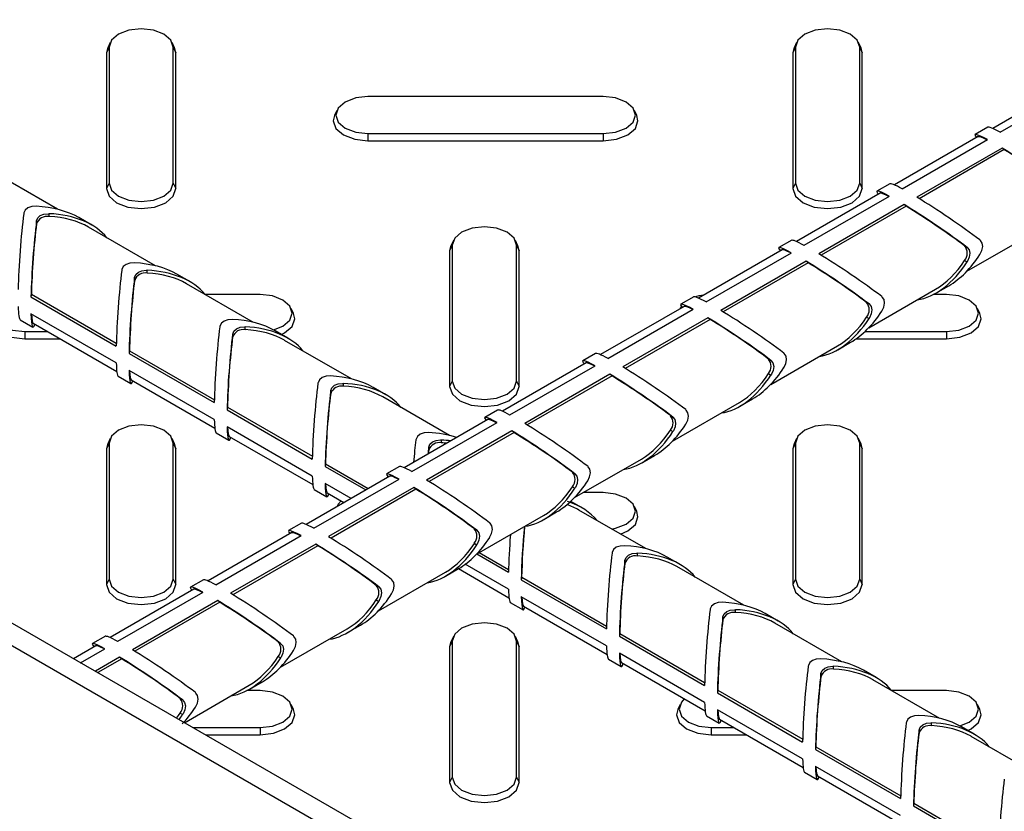
# Model space of a CAD drawing. Units: millimetres. Extents: x 15 to 415, y 5 to 292.
# Drawn here: x 301 to 311, y 186 to 194 of the extents above; entities that cross this region are included whole.
import ezdxf

# ---------------------------------------------------------------- set-up
doc = ezdxf.new("R2010")
doc.units = ezdxf.units.MM

msp = doc.modelspace()

# ---------------------------------------------------------------- linework, layer by layer
at = {"color": 7, "linetype": 'Continuous', "lineweight": 25}
for p, q in [((310.687, 182.149), (254.119, 214.805)), ((310.485, 182.032), (253.917, 214.688)), ((301.669, 193.869), (301.643, 193.81)), ((301.655, 193.863), (301.643, 193.81)), ((301.68, 193.918), (301.655, 193.863)), ((301.669, 193.869), (301.669, 192.469)), ((302.345, 193.863), (302.32, 193.918)), ((302.331, 192.469), (302.331, 193.869)), ((302.331, 193.869), (302.357, 193.81)), ((302.357, 193.81), (302.345, 193.863)), ((308.74, 193.869), (308.714, 193.81)), ((308.726, 193.863), (308.714, 193.81)), ((308.751, 193.918), (308.726, 193.863)), ((308.74, 193.869), (308.74, 192.469)), ((309.416, 193.863), (309.391, 193.918)), ((309.402, 192.469), (309.402, 193.869)), ((309.402, 193.869), (309.428, 193.81)), ((309.428, 193.81), (309.416, 193.863)), ((301.643, 193.81), (301.643, 192.411)), ((302.357, 192.411), (302.357, 193.81)), ((308.714, 193.81), (308.714, 192.411)), ((309.428, 192.411), (309.428, 193.81)), ((311.633, 193.53), (310.772, 193.032)), ((310.85, 192.993), (311.728, 193.5)), ((306.761, 193.36), (304.336, 193.36)), ((304.016, 193.218), (303.991, 193.164)), ((307.106, 193.164), (307.081, 193.218)), ((310.722, 193.045), (310.59, 192.969)), ((304.336, 192.978), (306.761, 192.978)), ((304.336, 192.978), (304.336, 192.904)), ((306.761, 192.978), (306.761, 192.904)), ((310.623, 192.947), (309.761, 192.449)), ((304.336, 192.904), (306.761, 192.904)), ((309.84, 192.41), (310.718, 192.917)), ((310.87, 192.83), (309.991, 192.323)), ((310.891, 192.813), (310.87, 192.83)), ((310.891, 192.813), (310.016, 192.307)), ((301.138, 192.199), (300.448, 192.597)), ((301.669, 192.469), (301.643, 192.411)), ((302.331, 192.469), (302.357, 192.411)), ((308.74, 192.469), (308.714, 192.411)), ((309.402, 192.469), (309.428, 192.411)), ((309.712, 192.462), (309.58, 192.386)), ((309.613, 192.364), (308.751, 191.866)), ((308.83, 191.827), (309.708, 192.334)), ((309.86, 192.247), (308.981, 191.74)), ((309.881, 192.229), (309.006, 191.724)), ((309.881, 192.229), (309.86, 192.247)), ((301.052, 192.124), (301.052, 192.153)), ((300.922, 192.049), (300.922, 192.078)), ((301.491, 192.036), (301.359, 192.112)), ((302.148, 191.615), (301.458, 192.013)), ((310.505, 191.559), (311.194, 191.957)), ((305.204, 191.828), (305.178, 191.769)), ((305.19, 191.822), (305.178, 191.769)), ((305.216, 191.877), (305.19, 191.822)), ((305.204, 191.828), (305.204, 190.428)), ((305.881, 191.822), (305.856, 191.877)), ((305.867, 190.428), (305.867, 191.828)), ((305.867, 191.828), (305.893, 191.769)), ((305.893, 191.769), (305.881, 191.822)), ((308.702, 191.879), (308.57, 191.803)), ((310.483, 191.82), (310.508, 191.806)), ((305.178, 191.769), (305.178, 190.37)), ((305.893, 190.37), (305.893, 191.769)), ((308.603, 191.78), (307.741, 191.283)), ((307.82, 191.244), (308.698, 191.751)), ((308.849, 191.663), (307.971, 191.156)), ((308.871, 191.646), (307.996, 191.141)), ((308.871, 191.646), (308.849, 191.663)), ((310.483, 191.67), (310.508, 191.656)), ((302.062, 191.54), (302.062, 191.57)), ((302.501, 191.453), (302.369, 191.529)), ((301.932, 191.465), (301.932, 191.495)), ((303.158, 191.032), (302.468, 191.43)), ((310.187, 191.334), (310.319, 191.41)), ((300.869, 191.323), (300.865, 191.296)), ((300.869, 191.323), (301.744, 190.818)), ((303.225, 191.319), (302.661, 191.319)), ((309.495, 190.976), (310.184, 191.374)), ((310.296, 191.319), (310.16, 191.319)), ((300.865, 191.296), (301.743, 190.789)), ((307.692, 191.296), (307.56, 191.219)), ((309.473, 191.237), (309.498, 191.222)), ((301.743, 190.614), (300.865, 191.121)), ((303.57, 191.123), (303.545, 191.177)), ((307.593, 191.197), (306.731, 190.7)), ((306.809, 190.661), (307.688, 191.168)), ((307.565, 191.2), (307.55, 191.173)), ((307.552, 191.177), (307.55, 191.172)), ((310.641, 191.123), (310.616, 191.177)), ((300.752, 191.06), (300.884, 190.984)), ((300.887, 191.024), (301.748, 190.526)), ((307.839, 191.08), (306.961, 190.573)), ((307.861, 191.063), (306.986, 190.558)), ((307.861, 191.063), (307.839, 191.08)), ((309.473, 191.087), (309.498, 191.072)), ((300.801, 190.937), (301.037, 190.937)), ((300.801, 190.937), (300.801, 190.863)), ((302.943, 190.882), (302.943, 190.912)), ((303.072, 190.957), (303.072, 190.987)), ((303.511, 190.869), (303.379, 190.946)), ((309.455, 190.937), (310.296, 190.937)), ((310.296, 190.937), (310.296, 190.863)), ((300.801, 190.863), (301.164, 190.863)), ((304.168, 190.449), (303.478, 190.847)), ((309.177, 190.751), (309.309, 190.827)), ((309.365, 190.863), (310.296, 190.863)), ((301.879, 190.74), (301.875, 190.713)), ((301.875, 190.713), (302.753, 190.206)), ((301.879, 190.74), (302.754, 190.235)), ((306.682, 190.712), (306.55, 190.636)), ((308.485, 190.392), (309.174, 190.791)), ((306.583, 190.614), (305.721, 190.117)), ((308.462, 190.654), (308.488, 190.639)), ((302.753, 190.031), (301.875, 190.538)), ((305.799, 190.078), (306.678, 190.585)), ((306.829, 190.497), (305.951, 189.99)), ((306.851, 190.48), (306.829, 190.497)), ((308.462, 190.504), (308.488, 190.489)), ((301.762, 190.477), (301.894, 190.401)), ((301.897, 190.441), (302.759, 189.943)), ((304.083, 190.374), (304.083, 190.404)), ((305.204, 190.428), (305.178, 190.37)), ((305.867, 190.428), (305.893, 190.37)), ((306.851, 190.48), (305.976, 189.975)), ((303.953, 190.299), (303.953, 190.329)), ((304.521, 190.286), (304.39, 190.362)), ((305.178, 189.866), (304.489, 190.264)), ((307.474, 189.809), (308.164, 190.207)), ((308.167, 190.168), (308.299, 190.244)), ((302.889, 190.157), (302.885, 190.13)), ((302.885, 190.13), (303.763, 189.623)), ((302.889, 190.157), (303.764, 189.652)), ((305.671, 190.129), (305.54, 190.053)), ((305.572, 190.031), (304.711, 189.533)), ((304.789, 189.494), (305.667, 190.001)), ((307.452, 190.071), (307.478, 190.056)), ((302.772, 189.894), (302.904, 189.818)), ((303.763, 189.448), (302.885, 189.955)), ((305.819, 189.914), (304.941, 189.407)), ((305.841, 189.897), (304.966, 189.392)), ((305.841, 189.897), (305.819, 189.914)), ((307.452, 189.921), (307.478, 189.906)), ((301.669, 189.787), (301.643, 189.728)), ((301.655, 189.781), (301.643, 189.728)), ((301.68, 189.836), (301.655, 189.781)), ((301.669, 189.787), (301.669, 188.387)), ((302.345, 189.781), (302.32, 189.836)), ((302.331, 188.387), (302.331, 189.787)), ((302.331, 189.787), (302.357, 189.728)), ((302.357, 189.728), (302.345, 189.781)), ((302.907, 189.857), (303.769, 189.36)), ((305.093, 189.791), (305.093, 189.82)), ((308.74, 189.787), (308.714, 189.728)), ((308.726, 189.781), (308.714, 189.728)), ((308.751, 189.836), (308.726, 189.781)), ((308.74, 189.787), (308.74, 188.387)), ((309.416, 189.781), (309.391, 189.836)), ((309.402, 188.387), (309.402, 189.787)), ((309.402, 189.787), (309.428, 189.728)), ((309.428, 189.728), (309.416, 189.781)), ((301.643, 189.728), (301.643, 188.329)), ((302.357, 188.329), (302.357, 189.728)), ((304.963, 189.716), (304.963, 189.746)), ((308.714, 189.728), (308.714, 188.329)), ((309.428, 188.329), (309.428, 189.728)), ((306.464, 189.226), (307.154, 189.624)), ((307.157, 189.585), (307.289, 189.661)), ((303.899, 189.574), (303.895, 189.546)), ((303.895, 189.546), (304.314, 189.305)), ((303.899, 189.574), (304.34, 189.319)), ((304.661, 189.546), (304.529, 189.47)), ((306.442, 189.488), (306.468, 189.473)), ((304.562, 189.448), (303.7, 188.95)), ((303.779, 188.911), (304.657, 189.418)), ((303.782, 189.311), (303.914, 189.235)), ((304.163, 189.217), (303.895, 189.371)), ((303.917, 189.274), (304.089, 189.175)), ((304.809, 189.331), (303.931, 188.824)), ((304.83, 189.314), (303.956, 188.809)), ((304.83, 189.314), (304.809, 189.331)), ((306.442, 189.338), (306.468, 189.323)), ((306.761, 189.278), (306.554, 189.278)), ((306.542, 189.12), (306.425, 189.187)), ((304.016, 189.136), (304.014, 189.131)), ((306.147, 189.002), (306.278, 189.078)), ((307.198, 188.7), (306.509, 189.098)), ((307.106, 189.082), (307.081, 189.136)), ((305.454, 188.643), (306.144, 189.041)), ((303.651, 188.963), (303.519, 188.887)), ((305.432, 188.905), (305.458, 188.89)), ((303.552, 188.865), (302.69, 188.367)), ((302.769, 188.328), (303.647, 188.835)), ((303.799, 188.748), (302.92, 188.241)), ((303.82, 188.73), (302.945, 188.225)), ((303.82, 188.73), (303.799, 188.748)), ((305.432, 188.755), (305.458, 188.74)), ((305.457, 188.645), (305.784, 188.456)), ((305.483, 188.66), (305.784, 188.485)), ((306.983, 188.55), (306.983, 188.579)), ((307.113, 188.625), (307.113, 188.654)), ((307.552, 188.537), (307.42, 188.613)), ((305.136, 188.418), (305.268, 188.495)), ((305.268, 188.494), (305.789, 188.194)), ((305.784, 188.281), (305.337, 188.539)), ((308.209, 188.116), (307.519, 188.515)), ((301.669, 188.387), (301.643, 188.329)), ((302.331, 188.387), (302.357, 188.329)), ((302.641, 188.38), (302.509, 188.304)), ((304.444, 188.06), (305.134, 188.458)), ((305.92, 188.407), (305.915, 188.38)), ((305.915, 188.38), (306.794, 187.873)), ((305.92, 188.407), (306.794, 187.902)), ((308.74, 188.387), (308.714, 188.329)), ((309.402, 188.387), (309.428, 188.329)), ((302.542, 188.281), (301.68, 187.784)), ((304.422, 188.321), (304.447, 188.307)), ((301.759, 187.745), (302.637, 188.252)), ((302.789, 188.165), (301.91, 187.658)), ((302.81, 188.147), (302.789, 188.165)), ((304.422, 188.171), (304.447, 188.157)), ((306.794, 187.698), (305.915, 188.205)), ((302.81, 188.147), (301.935, 187.642)), ((305.803, 188.145), (305.935, 188.068)), ((305.937, 188.108), (306.799, 187.61)), ((308.123, 188.042), (308.123, 188.071)), ((307.993, 187.967), (307.993, 187.996)), ((308.562, 187.954), (308.43, 188.03)), ((303.434, 187.477), (304.123, 187.875)), ((304.126, 187.835), (304.258, 187.911)), ((309.219, 187.533), (308.529, 187.931)), ((301.631, 187.797), (301.499, 187.721)), ((305.216, 187.795), (305.19, 187.74)), ((305.881, 187.74), (305.856, 187.795)), ((306.93, 187.824), (306.926, 187.797)), ((306.926, 187.797), (307.804, 187.29)), ((306.93, 187.824), (307.805, 187.319)), ((301.532, 187.698), (301.303, 187.566)), ((301.376, 187.524), (301.627, 187.669)), ((303.412, 187.738), (303.437, 187.724)), ((305.204, 187.746), (305.178, 187.687)), ((305.19, 187.74), (305.178, 187.687)), ((305.178, 187.687), (305.178, 186.288)), ((305.204, 187.746), (305.204, 186.346)), ((305.867, 186.346), (305.867, 187.746)), ((305.867, 187.746), (305.893, 187.687)), ((305.893, 187.687), (305.881, 187.74)), ((305.893, 186.288), (305.893, 187.687)), ((301.778, 187.581), (301.528, 187.437)), ((301.8, 187.564), (301.553, 187.422)), ((301.8, 187.564), (301.778, 187.581)), ((303.412, 187.588), (303.437, 187.574)), ((306.813, 187.561), (306.945, 187.485)), ((307.804, 187.115), (306.926, 187.622)), ((306.948, 187.525), (307.809, 187.027)), ((309.133, 187.458), (309.133, 187.488)), ((309.003, 187.383), (309.003, 187.413)), ((309.572, 187.371), (309.44, 187.447)), ((310.229, 186.95), (309.539, 187.348)), ((302.446, 186.906), (303.113, 187.292)), ((303.116, 187.252), (303.248, 187.328)), ((302.402, 187.155), (302.427, 187.14)), ((303.225, 187.237), (303.089, 187.237)), ((307.94, 187.241), (307.936, 187.214)), ((307.936, 187.214), (308.814, 186.707)), ((307.94, 187.241), (308.815, 186.736)), ((310.296, 187.237), (309.732, 187.237)), ((303.57, 187.041), (303.545, 187.095)), ((307.552, 187.095), (307.527, 187.041)), ((310.641, 187.041), (310.616, 187.095)), ((302.402, 187.005), (302.427, 186.99)), ((307.823, 186.978), (307.955, 186.902)), ((308.814, 186.532), (307.936, 187.039)), ((307.958, 186.942), (308.82, 186.444)), ((302.536, 186.855), (303.225, 186.855)), ((303.225, 186.855), (303.225, 186.781)), ((307.872, 186.855), (308.108, 186.855)), ((307.872, 186.855), (307.872, 186.781)), ((310.143, 186.875), (310.143, 186.905)), ((310.582, 186.787), (310.45, 186.864)), ((302.663, 186.781), (303.225, 186.781)), ((307.872, 186.781), (308.235, 186.781)), ((310.014, 186.8), (310.014, 186.83)), ((311.239, 186.367), (310.549, 186.765)), ((308.95, 186.658), (308.946, 186.631)), ((308.95, 186.658), (309.825, 186.153)), ((308.946, 186.631), (309.824, 186.124)), ((309.824, 185.949), (308.946, 186.456)), ((305.204, 186.346), (305.178, 186.288)), ((305.867, 186.346), (305.893, 186.288)), ((308.833, 186.395), (308.965, 186.319)), ((308.968, 186.359), (309.83, 185.861)), ((309.96, 186.075), (309.956, 186.048)), ((309.956, 186.048), (310.834, 185.54)), ((309.96, 186.075), (310.835, 185.57))]:
    msp.add_line(p, q, dxfattribs=at)
at = {"color": 7, "linetype": 'Continuous', "lineweight": 25, "flags": 128}
for points in [[(302.331, 193.869), (302.306, 193.942), (302.234, 194.004), (302.127, 194.045), (302, 194.06), (301.873, 194.045), (301.766, 194.004), (301.694, 193.942), (301.669, 193.869)], [(309.402, 193.869), (309.377, 193.942), (309.305, 194.004), (309.198, 194.045), (309.071, 194.06), (308.944, 194.045), (308.837, 194.004), (308.765, 193.942), (308.74, 193.869)], [(304.336, 193.36), (304.21, 193.346), (304.102, 193.304), (304.03, 193.242), (304.005, 193.169), (304.03, 193.096), (304.102, 193.034), (304.21, 192.992), (304.336, 192.978)], [(306.761, 192.978), (306.887, 192.992), (306.995, 193.034), (307.067, 193.096), (307.092, 193.169), (307.067, 193.242), (306.995, 193.304), (306.887, 193.346), (306.761, 193.36)], [(303.991, 193.164), (303.979, 193.111), (304.006, 193.032), (304.084, 192.965), (304.2, 192.92), (304.336, 192.904)], [(306.761, 192.904), (306.897, 192.92), (307.013, 192.965), (307.091, 193.032), (307.118, 193.111), (307.106, 193.164)], [(301.669, 192.469), (301.694, 192.396), (301.766, 192.334), (301.873, 192.293), (302, 192.278), (302.127, 192.293), (302.234, 192.334), (302.306, 192.396), (302.331, 192.469)], [(308.74, 192.469), (308.765, 192.396), (308.837, 192.334), (308.944, 192.293), (309.071, 192.278), (309.198, 192.293), (309.305, 192.334), (309.377, 192.396), (309.402, 192.469)], [(301.643, 192.411), (301.67, 192.332), (301.747, 192.265), (301.863, 192.22), (302, 192.205), (302.137, 192.22), (302.253, 192.265), (302.33, 192.332), (302.357, 192.411)], [(308.714, 192.411), (308.741, 192.332), (308.819, 192.265), (308.934, 192.22), (309.071, 192.205), (309.208, 192.22), (309.324, 192.265), (309.401, 192.332), (309.428, 192.411)], [(300.92, 192.229), (300.874, 192.226), (300.834, 192.213), (300.806, 192.19), (300.791, 192.161), (300.79, 192.154)], [(300.922, 192.078), (300.934, 192.109), (300.961, 192.133), (300.998, 192.148), (301.043, 192.153), (301.052, 192.153)], [(305.867, 191.828), (305.841, 191.901), (305.77, 191.963), (305.662, 192.004), (305.536, 192.019), (305.409, 192.004), (305.301, 191.963), (305.23, 191.901), (305.204, 191.828)], [(310.64, 191.732), (310.661, 191.773), (310.669, 191.814), (310.663, 191.85), (310.645, 191.878), (310.64, 191.882)], [(310.508, 191.806), (310.529, 191.78), (310.537, 191.745), (310.531, 191.705), (310.513, 191.664), (310.508, 191.656)], [(301.93, 191.646), (301.884, 191.643), (301.845, 191.629), (301.816, 191.607), (301.802, 191.577), (301.8, 191.571)], [(301.932, 191.495), (301.944, 191.526), (301.971, 191.55), (302.008, 191.565), (302.053, 191.57), (302.062, 191.57)], [(303.364, 190.954), (303.459, 190.993), (303.531, 191.055), (303.556, 191.128), (303.531, 191.201), (303.459, 191.263), (303.352, 191.305), (303.225, 191.319)], [(307.795, 191.314), (307.745, 191.305), (307.71, 191.295)], [(310.296, 190.937), (310.423, 190.951), (310.53, 190.993), (310.602, 191.055), (310.627, 191.128), (310.602, 191.201), (310.53, 191.263), (310.423, 191.305), (310.296, 191.319)], [(300.524, 191.233), (300.495, 191.201), (300.47, 191.128), (300.495, 191.055), (300.567, 190.993), (300.674, 190.951), (300.801, 190.937)], [(309.498, 191.222), (309.519, 191.197), (309.527, 191.161), (309.521, 191.121), (309.503, 191.081), (309.498, 191.072)], [(309.63, 191.149), (309.65, 191.19), (309.659, 191.231), (309.653, 191.267), (309.635, 191.294), (309.63, 191.299)], [(300.456, 191.123), (300.444, 191.07), (300.471, 190.991), (300.548, 190.924), (300.664, 190.879), (300.801, 190.863)], [(303.446, 190.907), (303.478, 190.924), (303.555, 190.991), (303.582, 191.07), (303.57, 191.123)], [(310.296, 190.863), (310.433, 190.879), (310.549, 190.924), (310.626, 190.991), (310.653, 191.07), (310.641, 191.123)], [(302.941, 191.063), (302.894, 191.06), (302.855, 191.046), (302.826, 191.023), (302.812, 190.994), (302.811, 190.988)], [(302.943, 190.912), (302.954, 190.942), (302.981, 190.967), (303.019, 190.982), (303.063, 190.987), (303.072, 190.987)], [(308.62, 190.565), (308.64, 190.607), (308.648, 190.648), (308.643, 190.684), (308.625, 190.711), (308.62, 190.715)], [(308.488, 190.639), (308.508, 190.614), (308.517, 190.578), (308.511, 190.538), (308.493, 190.497), (308.488, 190.489)], [(303.951, 190.48), (303.905, 190.477), (303.865, 190.463), (303.837, 190.44), (303.822, 190.411), (303.821, 190.405)], [(303.953, 190.329), (303.965, 190.359), (303.991, 190.384), (304.029, 190.399), (304.073, 190.404), (304.083, 190.404)], [(305.204, 190.428), (305.23, 190.355), (305.301, 190.293), (305.409, 190.252), (305.536, 190.237), (305.662, 190.252), (305.77, 190.293), (305.841, 190.355), (305.867, 190.428)], [(305.178, 190.37), (305.206, 190.291), (305.283, 190.224), (305.399, 190.179), (305.536, 190.164), (305.672, 190.179), (305.788, 190.224), (305.865, 190.291), (305.893, 190.37)], [(307.61, 189.982), (307.63, 190.024), (307.638, 190.065), (307.633, 190.101), (307.615, 190.128), (307.61, 190.132)], [(307.478, 190.056), (307.498, 190.03), (307.506, 189.995), (307.501, 189.955), (307.483, 189.914), (307.478, 189.906)], [(302.331, 189.787), (302.306, 189.86), (302.234, 189.922), (302.127, 189.963), (302, 189.978), (301.873, 189.963), (301.766, 189.922), (301.694, 189.86), (301.669, 189.787)], [(304.961, 189.897), (304.915, 189.894), (304.875, 189.88), (304.847, 189.857), (304.832, 189.828), (304.831, 189.822)], [(309.402, 189.787), (309.377, 189.86), (309.305, 189.922), (309.198, 189.963), (309.071, 189.978), (308.944, 189.963), (308.837, 189.922), (308.765, 189.86), (308.74, 189.787)], [(304.963, 189.746), (304.975, 189.776), (305.001, 189.801), (305.039, 189.816), (305.083, 189.821), (305.093, 189.82)], [(306.6, 189.399), (306.62, 189.44), (306.628, 189.482), (306.622, 189.518), (306.605, 189.545), (306.6, 189.549)], [(306.468, 189.473), (306.488, 189.447), (306.496, 189.412), (306.491, 189.372), (306.473, 189.331), (306.468, 189.323)], [(306.847, 188.902), (306.887, 188.91), (306.995, 188.952), (307.067, 189.014), (307.092, 189.087), (307.067, 189.16), (306.995, 189.222), (306.887, 189.263), (306.761, 189.278)], [(304.06, 189.192), (304.03, 189.16), (304.014, 189.132)], [(306.938, 188.85), (307.013, 188.883), (307.091, 188.95), (307.118, 189.029), (307.106, 189.082)], [(305.458, 188.89), (305.478, 188.864), (305.486, 188.829), (305.48, 188.789), (305.463, 188.748), (305.458, 188.74)], [(305.589, 188.816), (305.61, 188.857), (305.618, 188.899), (305.612, 188.935), (305.594, 188.962), (305.589, 188.966)], [(306.981, 188.73), (306.935, 188.727), (306.895, 188.714), (306.867, 188.691), (306.852, 188.662), (306.851, 188.655)], [(306.983, 188.579), (306.995, 188.61), (307.022, 188.634), (307.059, 188.65), (307.103, 188.654), (307.113, 188.654)], [(301.669, 188.387), (301.694, 188.314), (301.766, 188.252), (301.873, 188.21), (302, 188.196), (302.127, 188.21), (302.234, 188.252), (302.306, 188.314), (302.331, 188.387)], [(304.579, 188.233), (304.6, 188.274), (304.608, 188.315), (304.602, 188.351), (304.584, 188.379), (304.579, 188.383)], [(308.74, 188.387), (308.765, 188.314), (308.837, 188.252), (308.944, 188.21), (309.071, 188.196), (309.198, 188.21), (309.305, 188.252), (309.377, 188.314), (309.402, 188.387)], [(301.643, 188.329), (301.67, 188.25), (301.747, 188.183), (301.863, 188.138), (302, 188.123), (302.137, 188.138), (302.253, 188.183), (302.33, 188.25), (302.357, 188.329)], [(304.447, 188.307), (304.468, 188.281), (304.476, 188.246), (304.47, 188.206), (304.452, 188.165), (304.447, 188.157)], [(308.714, 188.329), (308.741, 188.25), (308.819, 188.183), (308.934, 188.138), (309.071, 188.123), (309.208, 188.138), (309.324, 188.183), (309.401, 188.25), (309.428, 188.329)], [(307.991, 188.147), (307.945, 188.144), (307.906, 188.131), (307.877, 188.108), (307.863, 188.079), (307.861, 188.072)], [(307.993, 187.996), (308.005, 188.027), (308.032, 188.051), (308.069, 188.066), (308.114, 188.071), (308.123, 188.071)], [(305.867, 187.746), (305.841, 187.819), (305.77, 187.881), (305.662, 187.922), (305.536, 187.937), (305.409, 187.922), (305.301, 187.881), (305.23, 187.819), (305.204, 187.746)], [(303.569, 187.65), (303.59, 187.691), (303.598, 187.732), (303.592, 187.768), (303.574, 187.795), (303.569, 187.8)], [(303.437, 187.724), (303.458, 187.698), (303.466, 187.663), (303.46, 187.622), (303.442, 187.582), (303.437, 187.574)], [(309.001, 187.564), (308.955, 187.561), (308.916, 187.547), (308.887, 187.525), (308.873, 187.495), (308.872, 187.489)], [(309.003, 187.413), (309.015, 187.443), (309.042, 187.468), (309.079, 187.483), (309.124, 187.488), (309.133, 187.488)], [(302.559, 187.067), (302.579, 187.108), (302.587, 187.149), (302.582, 187.185), (302.564, 187.212), (302.559, 187.217)], [(303.225, 186.855), (303.352, 186.869), (303.459, 186.911), (303.531, 186.973), (303.556, 187.046), (303.531, 187.119), (303.459, 187.181), (303.352, 187.222), (303.225, 187.237)], [(307.595, 187.151), (307.566, 187.119), (307.541, 187.046), (307.566, 186.973), (307.638, 186.911), (307.745, 186.869), (307.872, 186.855)], [(310.435, 186.872), (310.53, 186.911), (310.602, 186.973), (310.627, 187.046), (310.602, 187.119), (310.53, 187.181), (310.423, 187.222), (310.296, 187.237)], [(302.427, 187.14), (302.448, 187.115), (302.456, 187.079), (302.45, 187.039), (302.432, 186.999), (302.427, 186.99)], [(303.225, 186.781), (303.362, 186.797), (303.478, 186.842), (303.555, 186.909), (303.582, 186.988), (303.57, 187.041)], [(307.527, 187.041), (307.515, 186.988), (307.542, 186.909), (307.619, 186.842), (307.735, 186.797), (307.872, 186.781)], [(310.012, 186.981), (309.966, 186.978), (309.926, 186.964), (309.897, 186.941), (309.883, 186.912), (309.882, 186.906)], [(310.517, 186.825), (310.549, 186.842), (310.626, 186.909), (310.653, 186.988), (310.641, 187.041)], [(310.014, 186.83), (310.026, 186.86), (310.052, 186.885), (310.09, 186.9), (310.134, 186.905), (310.143, 186.905)], [(305.204, 186.346), (305.23, 186.273), (305.301, 186.211), (305.409, 186.169), (305.536, 186.155), (305.662, 186.169), (305.77, 186.211), (305.841, 186.273), (305.867, 186.346)], [(305.178, 186.288), (305.206, 186.209), (305.283, 186.142), (305.399, 186.097), (305.536, 186.082), (305.672, 186.097), (305.788, 186.142), (305.865, 186.209), (305.893, 186.288)]]:
    msp.add_lwpolyline(points, dxfattribs=at)
at = {"color": 7, "linetype": 'Continuous', "lineweight": 25}
for centre, start, end in [((301.03, 192.011), 79.0852, 160.9094), ((310.396, 191.745), 319.0888, 40.9112), ((302.041, 191.428), 79.0852, 160.9094), ((309.386, 191.162), 319.0888, 40.9112), ((303.051, 190.845), 79.0852, 160.9094), ((308.376, 190.579), 319.0888, 40.9112), ((304.061, 190.262), 79.0852, 160.9094), ((307.366, 189.996), 319.0888, 40.9112), ((305.071, 189.679), 79.0852, 160.9094), ((306.356, 189.413), 319.0888, 40.9112), ((305.345, 188.83), 319.0888, 40.9112), ((307.091, 188.512), 79.0852, 160.9094), ((304.335, 188.246), 319.0888, 40.9112), ((308.101, 187.929), 79.0852, 160.9094), ((303.325, 187.663), 319.0888, 40.9112), ((309.112, 187.346), 79.0852, 160.9094), ((302.315, 187.08), 319.0888, 40.9112), ((310.122, 186.763), 79.0852, 160.9094)]:
    msp.add_arc(centre, 0.114, start, end, dxfattribs=at)
for centre, major_axis, ratio, start_param, end_param in [((311.28, 192.666), (0.56, -0.377), 0.075203, 2.497001, 3.104918), ((311.149, 192.59), (0.56, -0.377), 0.075203, 2.497001, 3.449619), ((311.149, 192.59), (0.527, -0.355), 0.075203, 2.593685, 3.104918), ((311.149, 192.59), (0.56, -0.377), 0.075203, 0.900631, 2.142201), ((311.149, 192.59), (0.527, -0.355), 0.075203, 0.910201, 2.130985), ((310.27, 192.083), (0.56, -0.377), 0.075203, 2.497001, 3.104918), ((310.138, 192.007), (0.56, -0.377), 0.075203, 2.497001, 3.449619), ((310.138, 192.007), (0.527, -0.355), 0.075203, 2.593685, 3.104918), ((310.27, 192.083), (0.56, -0.377), 0.075203, 0.900631, 2.142201), ((300.801, 191.733), (0.788, 0.066), 0.62527, 0.733534, 1.367024), ((310.138, 192.007), (0.56, -0.377), 0.075203, 0.900631, 2.142201), ((310.138, 192.007), (0.527, -0.355), 0.075203, 0.910201, 2.130985), ((300.801, 191.733), (0.047, 0.673), 0.075145, 0.900504, 2.142074), ((300.933, 191.657), (0.788, 0.066), 0.62527, 0.388833, 1.367024), ((300.933, 191.657), (0.742, 0.062), 0.62527, 0.733534, 1.357454), ((300.933, 191.657), (0.047, 0.673), 0.075145, 0.900504, 2.142074), ((300.933, 191.657), (0.044, 0.634), 0.075145, 0.910074, 2.130857), ((309.128, 191.424), (0.56, -0.377), 0.075203, 2.497001, 3.449619), ((309.26, 191.5), (0.56, -0.377), 0.075203, 2.497001, 3.104918), ((309.128, 191.424), (0.527, -0.355), 0.075203, 2.593685, 3.104918), ((309.26, 191.5), (0.56, -0.377), 0.075203, 0.900631, 2.142201), ((310.27, 192.083), (0.337, 0.716), 0.625219, 3.875014, 4.508667), ((301.811, 191.15), (0.788, 0.066), 0.62527, 0.733534, 1.367024), ((309.128, 191.424), (0.56, -0.377), 0.075203, 0.900631, 2.142201), ((309.128, 191.424), (0.527, -0.355), 0.075203, 0.910201, 2.130985), ((310.138, 192.007), (0.337, 0.716), 0.625219, 3.530313, 4.508667), ((310.138, 192.007), (0.318, 0.674), 0.625219, 3.875014, 4.499097), ((301.811, 191.15), (0.047, 0.673), 0.075145, 0.900504, 2.142074), ((301.943, 191.074), (0.788, 0.066), 0.62527, 0.388833, 1.367024), ((301.943, 191.074), (0.742, 0.062), 0.62527, 0.733534, 1.357454), ((301.943, 191.074), (0.047, 0.673), 0.075145, 0.900504, 2.142074), ((301.943, 191.074), (0.044, 0.634), 0.075145, 0.910074, 2.130857), ((308.118, 190.841), (0.56, -0.377), 0.075203, 2.497001, 3.449619), ((308.118, 190.841), (0.527, -0.355), 0.075203, 2.593685, 3.104918), ((308.25, 190.917), (0.56, -0.377), 0.075203, 2.497001, 3.104918), ((300.801, 191.733), (0.047, 0.673), 0.075145, 2.496873, 3.104953), ((300.933, 191.657), (0.047, 0.673), 0.075145, 2.496873, 3.449654), ((300.933, 191.657), (0.044, 0.634), 0.075145, 2.593518, 3.104953), ((308.25, 190.917), (0.56, -0.377), 0.075203, 0.900631, 2.142201), ((309.26, 191.5), (0.337, 0.716), 0.625219, 3.875014, 4.508667), ((302.821, 190.567), (0.788, 0.066), 0.62527, 0.733534, 1.367024), ((308.118, 190.841), (0.56, -0.377), 0.075203, 0.900631, 2.142201), ((308.118, 190.841), (0.527, -0.355), 0.075203, 0.910201, 2.130985), ((309.128, 191.424), (0.337, 0.716), 0.625219, 3.530313, 4.508667), ((309.128, 191.424), (0.318, 0.674), 0.625219, 3.875014, 4.499097), ((302.821, 190.567), (0.047, 0.673), 0.075145, 0.900504, 2.142074), ((302.953, 190.491), (0.047, 0.673), 0.075145, 0.900504, 2.142074), ((302.953, 190.491), (0.788, 0.066), 0.62527, 0.388833, 1.367024), ((302.953, 190.491), (0.742, 0.062), 0.62527, 0.733534, 1.357454), ((302.953, 190.491), (0.044, 0.634), 0.075145, 0.910074, 2.130857), ((307.24, 190.334), (0.56, -0.377), 0.075203, 2.497001, 3.104918), ((301.811, 191.15), (0.047, 0.673), 0.075145, 2.496873, 3.104953), ((307.108, 190.258), (0.56, -0.377), 0.075203, 2.497001, 3.449619), ((307.108, 190.258), (0.527, -0.355), 0.075203, 2.593685, 3.104918), ((301.943, 191.074), (0.047, 0.673), 0.075145, 2.496873, 3.449654), ((301.943, 191.074), (0.044, 0.634), 0.075145, 2.593518, 3.104953), ((307.108, 190.258), (0.56, -0.377), 0.075203, 0.900631, 2.142201), ((307.24, 190.334), (0.56, -0.377), 0.075203, 0.900631, 2.142201), ((308.118, 190.841), (0.318, 0.674), 0.625219, 3.875014, 4.499097), ((308.25, 190.917), (0.337, 0.716), 0.625219, 3.875014, 4.508667), ((303.831, 189.984), (0.047, 0.673), 0.075145, 0.900504, 2.142074), ((303.831, 189.984), (0.788, 0.066), 0.62527, 0.733534, 1.367024), ((303.963, 189.908), (0.788, 0.066), 0.62527, 0.388833, 1.367024), ((307.108, 190.258), (0.527, -0.355), 0.075203, 0.910201, 2.130985), ((308.118, 190.841), (0.337, 0.716), 0.625219, 3.530313, 4.508667), ((303.963, 189.908), (0.047, 0.673), 0.075145, 0.900504, 2.142074), ((303.963, 189.908), (0.044, 0.634), 0.075145, 0.910074, 2.130857), ((303.963, 189.908), (0.742, 0.062), 0.62527, 0.733534, 1.357454), ((306.23, 189.751), (0.56, -0.377), 0.075203, 2.497001, 3.104918), ((302.821, 190.567), (0.047, 0.673), 0.075145, 2.496873, 3.104953), ((306.098, 189.674), (0.56, -0.377), 0.075203, 2.497001, 3.449619), ((306.098, 189.674), (0.527, -0.355), 0.075203, 2.593685, 3.104918), ((306.23, 189.751), (0.56, -0.377), 0.075203, 0.900631, 2.142201), ((302.953, 190.491), (0.047, 0.673), 0.075145, 2.496873, 3.449654), ((302.953, 190.491), (0.044, 0.634), 0.075145, 2.593518, 3.104953), ((304.841, 189.401), (0.788, 0.066), 0.62527, 0.974026, 1.367024), ((306.098, 189.674), (0.56, -0.377), 0.075203, 0.900631, 2.142201), ((306.098, 189.674), (0.527, -0.355), 0.075203, 0.910201, 2.130985), ((307.108, 190.258), (0.337, 0.716), 0.625219, 3.530313, 4.508667), ((307.108, 190.258), (0.318, 0.674), 0.625219, 3.875014, 4.499097), ((307.24, 190.334), (0.337, 0.716), 0.625219, 3.875014, 4.508667), ((304.841, 189.401), (0.047, 0.673), 0.075145, 0.900504, 1.293502), ((304.973, 189.324), (0.788, 0.066), 0.62527, 1.237292, 1.367024), ((304.973, 189.324), (0.742, 0.062), 0.62527, 1.279868, 1.357454), ((304.973, 189.324), (0.047, 0.673), 0.075145, 0.900504, 1.030236), ((304.973, 189.324), (0.044, 0.634), 0.075145, 0.910074, 0.98766), ((305.088, 189.091), (0.56, -0.377), 0.075203, 2.497001, 3.449619), ((305.22, 189.167), (0.56, -0.377), 0.075203, 2.497001, 3.104918), ((303.831, 189.984), (0.047, 0.673), 0.075145, 2.496873, 3.104953), ((305.088, 189.091), (0.527, -0.355), 0.075203, 2.593685, 3.104918), ((305.22, 189.167), (0.56, -0.377), 0.075203, 0.900631, 2.142201), ((306.23, 189.751), (0.337, 0.716), 0.625219, 3.875014, 4.508667), ((303.963, 189.908), (0.047, 0.673), 0.075145, 2.496873, 3.449654), ((303.963, 189.908), (0.044, 0.634), 0.075145, 2.593518, 3.104953), ((305.088, 189.091), (0.56, -0.377), 0.075203, 0.900631, 2.142201), ((305.088, 189.091), (0.527, -0.355), 0.075203, 0.910201, 2.130985), ((306.098, 189.674), (0.337, 0.716), 0.625219, 3.522772, 4.508667), ((306.098, 189.674), (0.318, 0.674), 0.625219, 3.875014, 4.499097), ((305.983, 188.741), (0.788, 0.066), 0.62527, 0.388833, 0.972271), ((305.983, 188.741), (0.742, 0.062), 0.62527, 0.733534, 0.945446), ((304.078, 188.508), (0.56, -0.377), 0.075203, 2.497001, 3.449619), ((304.078, 188.508), (0.527, -0.355), 0.075203, 2.593685, 3.104918), ((304.209, 188.584), (0.56, -0.377), 0.075203, 2.497001, 3.104918), ((305.983, 188.741), (0.047, 0.673), 0.075145, 1.289979, 2.142074), ((305.983, 188.741), (0.044, 0.634), 0.075145, 1.270885, 2.130857), ((304.209, 188.584), (0.56, -0.377), 0.075203, 0.900631, 2.142201), ((305.22, 189.167), (0.337, 0.716), 0.625219, 3.875014, 4.508667), ((305.852, 188.817), (0.047, 0.673), 0.075145, 1.536178, 2.142074), ((304.078, 188.508), (0.56, -0.377), 0.075203, 0.900631, 2.142201), ((304.078, 188.508), (0.527, -0.355), 0.075203, 0.910201, 2.130985), ((305.088, 189.091), (0.337, 0.716), 0.625219, 3.530313, 4.508667), ((305.088, 189.091), (0.318, 0.674), 0.625219, 3.875014, 4.499097), ((306.862, 188.234), (0.788, 0.066), 0.62527, 0.733534, 1.367024), ((306.862, 188.234), (0.047, 0.673), 0.075145, 0.900504, 2.142074), ((306.994, 188.158), (0.047, 0.673), 0.075145, 0.900504, 2.142074), ((306.994, 188.158), (0.788, 0.066), 0.62527, 0.388833, 1.367024), ((306.994, 188.158), (0.742, 0.062), 0.62527, 0.733534, 1.357454), ((306.994, 188.158), (0.044, 0.634), 0.075145, 0.910074, 2.130857), ((303.199, 188.001), (0.56, -0.377), 0.075203, 2.497001, 3.104918), ((303.067, 187.925), (0.56, -0.377), 0.075203, 2.497001, 3.449619), ((303.067, 187.925), (0.527, -0.355), 0.075203, 2.593685, 3.104918), ((305.852, 188.817), (0.047, 0.673), 0.075145, 2.496873, 3.104953), ((303.067, 187.925), (0.56, -0.377), 0.075203, 0.900631, 2.142201), ((303.199, 188.001), (0.56, -0.377), 0.075203, 0.900631, 2.142201), ((304.078, 188.508), (0.318, 0.674), 0.625219, 3.875014, 4.499097), ((304.209, 188.584), (0.337, 0.716), 0.625219, 3.875014, 4.508667), ((305.983, 188.741), (0.047, 0.673), 0.075145, 2.496873, 3.449654), ((305.983, 188.741), (0.044, 0.634), 0.075145, 2.593518, 3.104953), ((303.067, 187.925), (0.527, -0.355), 0.075203, 0.910201, 2.130985), ((304.078, 188.508), (0.337, 0.716), 0.625219, 3.530313, 4.508667), ((307.872, 187.651), (0.047, 0.673), 0.075145, 0.900504, 2.142074), ((307.872, 187.651), (0.788, 0.066), 0.62527, 0.733534, 1.367024), ((308.004, 187.575), (0.788, 0.066), 0.62527, 0.388833, 1.367024), ((308.004, 187.575), (0.047, 0.673), 0.075145, 0.900504, 2.142074), ((308.004, 187.575), (0.044, 0.634), 0.075145, 0.910074, 2.130857), ((308.004, 187.575), (0.742, 0.062), 0.62527, 0.733534, 1.357454), ((302.189, 187.418), (0.56, -0.377), 0.075203, 2.497001, 3.104918), ((302.057, 187.342), (0.56, -0.377), 0.075203, 2.497001, 3.449619), ((302.057, 187.342), (0.527, -0.355), 0.075203, 2.593685, 3.104918), ((302.189, 187.418), (0.56, -0.377), 0.075203, 0.900631, 2.142201), ((306.862, 188.234), (0.047, 0.673), 0.075145, 2.496873, 3.104953), ((302.057, 187.342), (0.56, -0.377), 0.075203, 0.900631, 2.142201), ((302.057, 187.342), (0.527, -0.355), 0.075203, 0.910201, 2.130985), ((303.067, 187.925), (0.337, 0.716), 0.625219, 3.530313, 4.508667), ((303.067, 187.925), (0.318, 0.674), 0.625219, 3.875014, 4.499097), ((303.199, 188.001), (0.337, 0.716), 0.625219, 3.875014, 4.508667), ((306.994, 188.158), (0.047, 0.673), 0.075145, 2.496873, 3.449654), ((306.994, 188.158), (0.044, 0.634), 0.075145, 2.593518, 3.104953), ((308.882, 187.068), (0.788, 0.066), 0.62527, 0.733534, 1.367024), ((308.882, 187.068), (0.047, 0.673), 0.075145, 0.900504, 2.142074), ((309.014, 186.992), (0.788, 0.066), 0.62527, 0.388833, 1.367024), ((309.014, 186.992), (0.742, 0.062), 0.62527, 0.733534, 1.357454), ((309.014, 186.992), (0.047, 0.673), 0.075145, 0.900504, 2.142074), ((309.014, 186.992), (0.044, 0.634), 0.075145, 0.910074, 2.130857), ((302.189, 187.418), (0.337, 0.716), 0.625219, 4.219715, 4.508667), ((307.872, 187.651), (0.047, 0.673), 0.075145, 2.496873, 3.104953), ((302.057, 187.342), (0.318, 0.674), 0.625219, 4.412028, 4.499097), ((302.057, 187.342), (0.337, 0.716), 0.625219, 4.426924, 4.508667), ((308.004, 187.575), (0.047, 0.673), 0.075145, 2.496873, 3.449654), ((308.004, 187.575), (0.044, 0.634), 0.075145, 2.593518, 3.104953), ((309.892, 186.485), (0.788, 0.066), 0.62527, 0.733534, 1.367024), ((309.892, 186.485), (0.047, 0.673), 0.075145, 0.900504, 2.142074), ((310.024, 186.409), (0.788, 0.066), 0.62527, 0.388833, 1.367024), ((310.024, 186.409), (0.742, 0.062), 0.62527, 0.733534, 1.357454), ((310.024, 186.409), (0.047, 0.673), 0.075145, 0.900504, 2.142074), ((310.024, 186.409), (0.044, 0.634), 0.075145, 0.910074, 2.130857), ((308.882, 187.068), (0.047, 0.673), 0.075145, 2.496873, 3.104953), ((309.014, 186.992), (0.047, 0.673), 0.075145, 2.496873, 3.449654), ((309.014, 186.992), (0.044, 0.634), 0.075145, 2.593518, 3.104953), ((310.902, 185.902), (0.047, 0.673), 0.075145, 0.900504, 2.142074)]:
    msp.add_ellipse(centre, major_axis=major_axis, ratio=ratio, start_param=start_param, end_param=end_param, dxfattribs=at)

doc.saveas('drawing.dxf')
